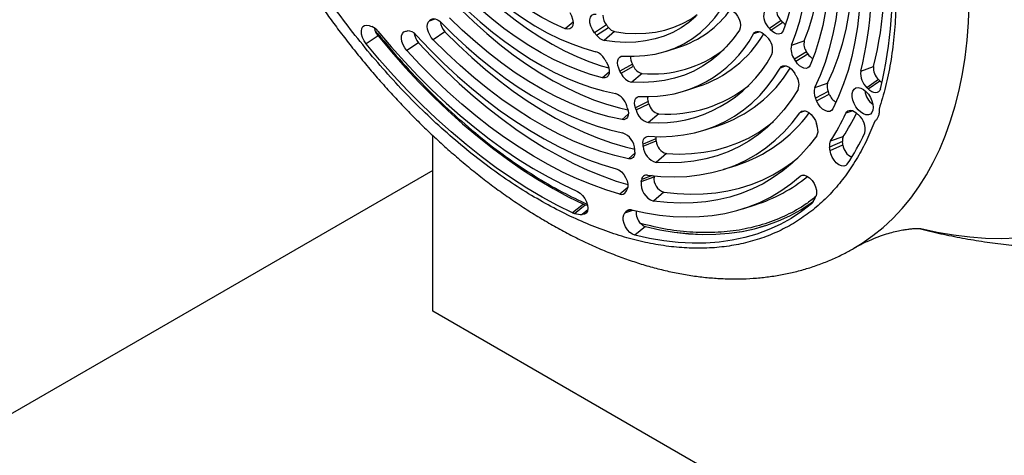
# Model space of a CAD drawing. Units: inches. Extents: x 0.1 to 16.9, y 0.1 to 10.9.
# Drawn here: x 8.3 to 8.9, y 4.3 to 4.5 of the extents above; entities that cross this region are included whole.
import ezdxf

# ---------------------------------------------------------------- set-up
doc = ezdxf.new("R2010")
doc.units = ezdxf.units.IN
doc.header["$MEASUREMENT"] = 0

msp = doc.modelspace()

# ---------------------------------------------------------------- linework, layer by layer
at = {"color": 8, "linetype": 'Continuous', "lineweight": 25}
for p, q in [((8.53811, 4.53046), (8.54151, 4.53156)), ((8.54079, 4.53167), (8.53875, 4.53101)), ((8.62214, 4.52962), (8.61745, 4.52582)), ((8.73131, 4.52406), (8.72771, 4.52283)), ((8.7468, 4.50401), (8.74328, 4.5028)), ((8.64328, 4.50037), (8.63939, 4.4971)), ((8.65442, 4.47573), (8.65078, 4.47263)), ((8.75793, 4.47771), (8.75481, 4.47666)), ((8.7857, 4.47779), (8.78166, 4.47639)), ((8.6582, 4.45292), (8.65448, 4.44977)), ((8.66837, 4.43985), (8.66225, 4.43758)), ((8.75695, 4.44016), (8.75494, 4.4395)), ((8.65407, 4.4329), (8.6495, 4.42907)), ((8.7618, 4.42348), (8.76161, 4.42331)), ((8.63067, 4.4198), (8.6275, 4.41705)), ((8.65246, 4.41808), (8.65705, 4.41959)), ((8.65587, 4.41985), (8.65338, 4.41903))]:
    msp.add_line(p, q, dxfattribs=at)
at = {"color": 7, "linetype": 'Continuous', "lineweight": 25}
for p, q in [((8.64167, 4.52802), (8.63469, 4.52349)), ((8.63582, 4.5221), (8.64282, 4.5266)), ((8.74378, 4.53064), (8.73695, 4.52595)), ((8.73786, 4.52501), (8.74471, 4.52969)), ((8.50805, 4.52157), (8.50108, 4.51704)), ((8.54718, 4.52407), (8.54035, 4.51938)), ((8.64641, 4.52412), (8.64036, 4.51896)), ((8.53178, 4.51762), (8.52489, 4.51298)), ((8.67685, 4.51269), (8.68397, 4.51497)), ((8.74987, 4.51609), (8.75735, 4.51872)), ((8.7587, 4.51227), (8.75157, 4.50794)), ((8.75237, 4.50674), (8.75951, 4.51105)), ((8.65681, 4.50515), (8.64953, 4.50107)), ((8.6502, 4.49979), (8.65748, 4.50384)), ((8.79039, 4.50095), (8.79791, 4.50369)), ((8.6625, 4.49962), (8.65654, 4.49445)), ((8.68801, 4.48965), (8.69513, 4.49192)), ((8.76353, 4.49137), (8.77099, 4.49396)), ((8.80078, 4.49605), (8.79402, 4.49128)), ((8.79464, 4.49068), (8.80148, 4.49536)), ((8.77131, 4.48906), (8.76394, 4.48519)), ((8.76457, 4.48369), (8.77196, 4.48753)), ((8.66604, 4.48318), (8.65858, 4.47954)), ((8.65897, 4.47828), (8.66644, 4.4819)), ((8.67219, 4.47603), (8.66624, 4.47086)), ((8.69918, 4.4666), (8.7063, 4.46887)), ((8.54015, 4.36052), (8.54015, 4.46328)), ((8.77275, 4.46024), (8.78017, 4.46274)), ((8.67061, 4.46146), (8.66306, 4.45824)), ((8.66317, 4.457), (8.67072, 4.46019)), ((8.7797, 4.45976), (8.77216, 4.45646)), ((8.77242, 4.45452), (8.77996, 4.45778)), ((8.67671, 4.45271), (8.67075, 4.44754)), ((8.71034, 4.44355), (8.71746, 4.44583)), ((8.54015, 4.44295), (8.07514, 4.17451)), ((8.66199, 4.4364), (8.66952, 4.43918)), ((8.67522, 4.43014), (8.6692, 4.42498)), ((8.6282, 4.42315), (8.62189, 4.41807)), ((8.62304, 4.41769), (8.62911, 4.42284)), ((8.62822, 4.42315), (8.6282, 4.42315)), ((8.62822, 4.42315), (8.62913, 4.42284)), ((8.62912, 4.42285), (8.63049, 4.42262)), ((8.72151, 4.42051), (8.72863, 4.42278)), ((8.6644, 4.41012), (8.65829, 4.40498)), ((8.73454, 4.41058), (8.73455, 4.41059)), ((8.78621, 4.39727), (8.78634, 4.39735)), ((9.21326, 3.97194), (8.54015, 4.36052))]:
    msp.add_line(p, q, dxfattribs=at)
at = {"color": 7, "linetype": 'Continuous', "lineweight": 25, "flags": 128}
for points in [[(8.74613, 4.64045), (8.74847, 4.63037), (8.75041, 4.62039), (8.75196, 4.61053), (8.7531, 4.60083), (8.75383, 4.59131), (8.75415, 4.582), (8.75406, 4.57291), (8.75356, 4.56408), (8.75265, 4.55553), (8.75133, 4.54728), (8.74961, 4.53936), (8.74749, 4.53178), (8.74497, 4.52457)], [(8.74987, 4.51609), (8.75247, 4.523), (8.75472, 4.53025), (8.7566, 4.53782), (8.75811, 4.54571), (8.75925, 4.55388), (8.76002, 4.56232), (8.76041, 4.57102), (8.76043, 4.57994), (8.76006, 4.58907), (8.75932, 4.59839), (8.75821, 4.60787), (8.75672, 4.61749), (8.75487, 4.62723), (8.75265, 4.63707)], [(8.75735, 4.51872), (8.75997, 4.52567), (8.76223, 4.53297), (8.76413, 4.5406), (8.76565, 4.54855), (8.7668, 4.55678), (8.76758, 4.56528), (8.76797, 4.57404), (8.76798, 4.58302), (8.76762, 4.59222), (8.76687, 4.6016), (8.76575, 4.61115), (8.76426, 4.62084), (8.76239, 4.63065), (8.76015, 4.64056)], [(8.76407, 4.63437), (8.76644, 4.62379), (8.76842, 4.61332), (8.77, 4.60298), (8.77118, 4.5928), (8.77196, 4.58279), (8.77233, 4.57298), (8.7723, 4.56339), (8.77186, 4.55406), (8.77102, 4.54499), (8.76978, 4.53622), (8.76813, 4.52775), (8.76609, 4.51962), (8.76366, 4.51184), (8.76084, 4.50443)], [(8.76353, 4.49137), (8.7668, 4.4986), (8.76968, 4.50622), (8.77217, 4.51421), (8.77427, 4.52256), (8.77596, 4.53126), (8.77725, 4.54026), (8.77812, 4.54957), (8.77859, 4.55915), (8.77864, 4.56898), (8.77828, 4.57904), (8.77751, 4.58931), (8.77633, 4.59976), (8.77474, 4.61037), (8.77274, 4.62111)], [(8.77099, 4.49396), (8.77428, 4.50123), (8.77718, 4.50889), (8.77969, 4.51694), (8.7818, 4.52535), (8.7835, 4.53409), (8.7848, 4.54316), (8.78568, 4.55252), (8.78615, 4.56216), (8.7862, 4.57206), (8.78584, 4.58219), (8.78506, 4.59252), (8.78387, 4.60304), (8.78227, 4.61372), (8.78039, 4.62391)], [(8.78448, 4.61683), (8.78644, 4.60615), (8.78802, 4.5956), (8.78922, 4.58519), (8.79005, 4.57495), (8.79049, 4.5649), (8.79055, 4.55506), (8.79023, 4.54544), (8.78952, 4.53607), (8.78844, 4.52696), (8.78697, 4.51815), (8.78514, 4.50963), (8.78292, 4.50143), (8.78035, 4.49357), (8.77741, 4.48606), (8.77411, 4.47892)], [(8.61745, 4.52582), (8.6107, 4.5289), (8.60392, 4.53245), (8.59713, 4.53647), (8.59036, 4.54093), (8.58362, 4.54583), (8.57695, 4.55115), (8.57037, 4.55687), (8.56389, 4.56297), (8.55755, 4.56942), (8.55136, 4.57622)], [(8.5576, 4.56153), (8.56439, 4.55482), (8.57131, 4.54849), (8.57834, 4.54258), (8.58545, 4.53711), (8.59262, 4.53209), (8.59982, 4.52754), (8.60703, 4.52348), (8.61422, 4.51992), (8.62137, 4.51688), (8.62845, 4.51435), (8.63544, 4.51237)], [(8.56043, 4.55558), (8.56723, 4.54886), (8.57416, 4.54249), (8.58119, 4.53651), (8.58829, 4.53092), (8.59546, 4.52575), (8.60266, 4.52101), (8.60988, 4.5167), (8.6171, 4.51286), (8.62429, 4.50948), (8.63143, 4.50658), (8.63851, 4.50417), (8.64304, 4.50286)], [(8.63939, 4.4971), (8.63234, 4.49903), (8.62521, 4.50147), (8.618, 4.5044), (8.61075, 4.5078), (8.60347, 4.51168), (8.59619, 4.51602), (8.58892, 4.5208), (8.5817, 4.52602), (8.57453, 4.53165), (8.56744, 4.53769), (8.56046, 4.54411), (8.5536, 4.55089)], [(8.55395, 4.54276), (8.56086, 4.5361), (8.56788, 4.5298), (8.57499, 4.52386), (8.58217, 4.51831), (8.5894, 4.51317), (8.59667, 4.50843), (8.60396, 4.50413), (8.61124, 4.50027), (8.61849, 4.49685), (8.6257, 4.4939), (8.63285, 4.49141), (8.63991, 4.4894), (8.64687, 4.48787)], [(8.65078, 4.47263), (8.64322, 4.47429), (8.63555, 4.47647), (8.62779, 4.47916), (8.61996, 4.48237), (8.61208, 4.48607), (8.60417, 4.49027), (8.59626, 4.49494), (8.58836, 4.50008), (8.5805, 4.50567), (8.5727, 4.51169), (8.56498, 4.51814), (8.55735, 4.52499), (8.54985, 4.53222)], [(8.55666, 4.53694), (8.56411, 4.52976), (8.57168, 4.52296), (8.57934, 4.51656), (8.58709, 4.51058), (8.59489, 4.50503), (8.60273, 4.49993), (8.61058, 4.49529), (8.61843, 4.49113), (8.62625, 4.48745), (8.63402, 4.48427), (8.64172, 4.4816), (8.64934, 4.47943), (8.65424, 4.4783)], [(8.62014, 4.53533), (8.6212, 4.53338), (8.62189, 4.53136), (8.62214, 4.52942), (8.62194, 4.52774), (8.62131, 4.52645), (8.62028, 4.52567), (8.61896, 4.52545), (8.61745, 4.52582)], [(8.63469, 4.52349), (8.63346, 4.52529), (8.63255, 4.52727), (8.63203, 4.52926), (8.63194, 4.5311), (8.6323, 4.53264), (8.63308, 4.53375), (8.6342, 4.53433), (8.63558, 4.53435)], [(8.69407, 4.53307), (8.68983, 4.52946), (8.6853, 4.52633), (8.68048, 4.52367), (8.6754, 4.5215), (8.67007, 4.51982), (8.66452, 4.51864), (8.65874, 4.51796), (8.65278, 4.51779), (8.64665, 4.51812), (8.64036, 4.51896)], [(8.64641, 4.52412), (8.65264, 4.52329), (8.65871, 4.52296), (8.66461, 4.52313), (8.67033, 4.5238), (8.67583, 4.52497), (8.68111, 4.52664), (8.68614, 4.52879), (8.69091, 4.53142), (8.69475, 4.53403)], [(8.65141, 4.50982), (8.65788, 4.50966), (8.66415, 4.51005), (8.67022, 4.51097), (8.67604, 4.51244), (8.68161, 4.51444), (8.68691, 4.51697), (8.69191, 4.52001), (8.69661, 4.52357), (8.70097, 4.52762), (8.705, 4.53215), (8.70867, 4.53715)], [(8.7144, 4.53714), (8.71583, 4.53617), (8.71717, 4.53483), (8.71834, 4.5332), (8.71926, 4.5314), (8.71985, 4.52955), (8.72008, 4.52779), (8.71993, 4.52623), (8.71941, 4.52499)], [(8.50108, 4.51704), (8.49989, 4.51877), (8.49899, 4.52066), (8.49845, 4.52257), (8.49831, 4.52437), (8.49857, 4.5259), (8.49923, 4.52707), (8.50023, 4.52777), (8.50149, 4.52796), (8.50291, 4.52763)], [(8.50592, 4.52625), (8.50594, 4.52612), (8.50625, 4.52486)], [(8.54035, 4.51938), (8.53923, 4.52072), (8.53827, 4.52224), (8.53754, 4.52387), (8.53707, 4.5255), (8.53689, 4.52706), (8.53701, 4.52846), (8.53743, 4.52961), (8.53811, 4.53046)], [(8.53875, 4.53101), (8.53933, 4.5314), (8.54001, 4.53163), (8.54076, 4.53167), (8.54157, 4.53155), (8.54242, 4.53125), (8.54328, 4.53078), (8.54413, 4.53016), (8.54496, 4.5294)], [(8.54496, 4.5294), (8.55224, 4.52219), (8.55964, 4.51532), (8.56714, 4.50882), (8.57473, 4.50269), (8.58238, 4.49696), (8.59007, 4.49163), (8.5978, 4.48672), (8.60553, 4.48223), (8.61326, 4.47819), (8.62095, 4.4746), (8.62861, 4.47147), (8.6362, 4.46881), (8.64371, 4.46661), (8.65112, 4.4649)], [(8.74471, 4.52969), (8.74553, 4.52894), (8.74636, 4.52837)], [(8.50803, 4.52429), (8.51568, 4.51527), (8.5235, 4.50654), (8.53148, 4.49813), (8.53959, 4.49005), (8.54782, 4.48232), (8.55616, 4.47495), (8.56459, 4.46795), (8.5731, 4.46135), (8.58166, 4.45515), (8.59026, 4.44937), (8.59888, 4.44402), (8.60751, 4.4391), (8.61613, 4.43463), (8.62472, 4.43061)], [(8.50805, 4.52157), (8.51592, 4.51221), (8.52395, 4.50315), (8.53215, 4.49441), (8.54049, 4.48599), (8.54896, 4.47792), (8.55753, 4.47021), (8.56621, 4.46288), (8.57496, 4.45594), (8.58377, 4.4494), (8.59263, 4.44327), (8.60152, 4.43758), (8.61043, 4.43232), (8.61932, 4.4275), (8.6282, 4.42315)], [(8.50807, 4.52158), (8.51593, 4.51222), (8.52397, 4.50316), (8.53216, 4.49441), (8.5405, 4.48599), (8.54897, 4.47792), (8.55755, 4.47022), (8.56622, 4.46288), (8.57497, 4.45594), (8.58379, 4.4494), (8.59265, 4.44328), (8.60154, 4.43758), (8.61044, 4.43232), (8.61934, 4.42751), (8.62822, 4.42315)], [(8.52489, 4.51298), (8.52365, 4.51459), (8.52267, 4.5164), (8.522, 4.51829), (8.5217, 4.52011), (8.5218, 4.52173), (8.52229, 4.52305), (8.52312, 4.52395), (8.52425, 4.52437)], [(8.53038, 4.52203), (8.53828, 4.5137), (8.54631, 4.50573), (8.55448, 4.49814), (8.56276, 4.49094), (8.57114, 4.48415), (8.57958, 4.47779), (8.58808, 4.47187), (8.59661, 4.46641), (8.60515, 4.46142), (8.61368, 4.45691), (8.62219, 4.45289), (8.63065, 4.44938), (8.63904, 4.44637), (8.64734, 4.44388)], [(8.54718, 4.52407), (8.55496, 4.51635), (8.56286, 4.50901), (8.57086, 4.50204), (8.57896, 4.49548), (8.58713, 4.48934), (8.59535, 4.48363), (8.6036, 4.47836), (8.61186, 4.47356), (8.62011, 4.46922), (8.62833, 4.46537), (8.63651, 4.462), (8.64462, 4.45914), (8.65264, 4.45677), (8.65819, 4.45542)], [(8.71941, 4.52499), (8.71575, 4.51988), (8.71176, 4.5152), (8.70745, 4.51096), (8.70283, 4.50718), (8.69791, 4.50387), (8.69271, 4.50104), (8.68725, 4.4987), (8.68154, 4.49685), (8.67559, 4.49549), (8.66943, 4.49464), (8.66307, 4.49429), (8.65654, 4.49445)], [(8.72771, 4.52283), (8.72822, 4.52351), (8.72889, 4.52397), (8.72967, 4.52421), (8.73055, 4.52422), (8.7315, 4.524), (8.73248, 4.52355), (8.73347, 4.5229), (8.73443, 4.52205)], [(8.74497, 4.52457), (8.7445, 4.52371), (8.74384, 4.52309), (8.74303, 4.52274), (8.74209, 4.52266), (8.74106, 4.52286), (8.73998, 4.52333), (8.7389, 4.52406), (8.73786, 4.52501)], [(8.62189, 4.41807), (8.61296, 4.42245), (8.60401, 4.42729), (8.59506, 4.43258), (8.58612, 4.43831), (8.57721, 4.44447), (8.56835, 4.45104), (8.55955, 4.45802), (8.55083, 4.4654), (8.5422, 4.47315), (8.53369, 4.48126), (8.52531, 4.48972), (8.51707, 4.49852), (8.50898, 4.50763), (8.50108, 4.51704)], [(8.53178, 4.51762), (8.53957, 4.50934), (8.54749, 4.50139), (8.55554, 4.49379), (8.56369, 4.48654), (8.57193, 4.47967), (8.58025, 4.47319), (8.58863, 4.46711), (8.59704, 4.46144), (8.60548, 4.4562), (8.61393, 4.4514), (8.62236, 4.44704), (8.63076, 4.44313), (8.63912, 4.43969), (8.64742, 4.43671), (8.65411, 4.43464)], [(8.65448, 4.44977), (8.64651, 4.45163), (8.63844, 4.45401), (8.63027, 4.4569), (8.62204, 4.46028), (8.61376, 4.46416), (8.60545, 4.46853), (8.59714, 4.47337), (8.58883, 4.47867), (8.58056, 4.48441), (8.57234, 4.4906), (8.56419, 4.4972), (8.55613, 4.50421), (8.54817, 4.51161), (8.54035, 4.51938)], [(8.6495, 4.42907), (8.64123, 4.43159), (8.63289, 4.43458), (8.62448, 4.43805), (8.61602, 4.44197), (8.60754, 4.44636), (8.59904, 4.4512), (8.59055, 4.45647), (8.58208, 4.46217), (8.57366, 4.46829), (8.56529, 4.47481), (8.55699, 4.48172), (8.54879, 4.48901), (8.5407, 4.49666), (8.53273, 4.50466), (8.52489, 4.51298)], [(8.64953, 4.50107), (8.64881, 4.50268), (8.64836, 4.50431), (8.64819, 4.50586), (8.64831, 4.50724), (8.64873, 4.50838), (8.64941, 4.50922), (8.65032, 4.50971), (8.65141, 4.50982)], [(8.64151, 4.50651), (8.64244, 4.50471), (8.64304, 4.50286), (8.64329, 4.50109), (8.64315, 4.49952), (8.64265, 4.49826), (8.64181, 4.49741), (8.6407, 4.49701), (8.63939, 4.4971)], [(8.74328, 4.5028), (8.74397, 4.50361), (8.74488, 4.50407), (8.74597, 4.50416), (8.74717, 4.50388), (8.74843, 4.50324), (8.74966, 4.50227), (8.75081, 4.50104), (8.75182, 4.49959)], [(8.76084, 4.50443), (8.76025, 4.50348), (8.75941, 4.50286), (8.75836, 4.50262), (8.75718, 4.50276), (8.75592, 4.50328), (8.75465, 4.50415), (8.75345, 4.50533), (8.75237, 4.50674)], [(8.66624, 4.46287), (8.67323, 4.46265), (8.68005, 4.46292), (8.68669, 4.46368), (8.69312, 4.46493), (8.69934, 4.46665), (8.70532, 4.46885), (8.71106, 4.47153), (8.71654, 4.47467), (8.72175, 4.47827), (8.72667, 4.48232), (8.73129, 4.48681), (8.73561, 4.49172), (8.73961, 4.49706), (8.74328, 4.5028)], [(8.65858, 4.47954), (8.65825, 4.48088), (8.65811, 4.48216), (8.65818, 4.48333), (8.65845, 4.48435), (8.65891, 4.48517), (8.65955, 4.48577), (8.66033, 4.48613), (8.66124, 4.48622)], [(8.75373, 4.49019), (8.74977, 4.48404), (8.74546, 4.47832), (8.7408, 4.47305), (8.73582, 4.46824), (8.73052, 4.4639), (8.72491, 4.46005), (8.719, 4.4567), (8.71282, 4.45384), (8.70638, 4.4515), (8.69968, 4.44966), (8.69275, 4.44835), (8.68561, 4.44756), (8.67827, 4.44729), (8.67075, 4.44754)], [(8.79772, 4.47977), (8.79752, 4.4781), (8.79695, 4.47676), (8.79603, 4.47583), (8.79483, 4.47538), (8.79342, 4.47542), (8.79189, 4.47597), (8.79033, 4.47698), (8.78885, 4.47839), (8.78753, 4.48012), (8.78647, 4.48205), (8.78572, 4.48406), (8.78533, 4.48602), (8.78533, 4.48782), (8.78572, 4.48934), (8.78647, 4.49049), (8.78753, 4.49118), (8.78885, 4.49139), (8.79033, 4.49109), (8.79189, 4.4903), (8.79342, 4.48908), (8.79483, 4.4875), (8.79603, 4.48566), (8.79695, 4.48368), (8.79752, 4.48167), (8.79772, 4.47977)], [(8.80187, 4.49071), (8.80147, 4.48971), (8.80084, 4.48896), (8.80004, 4.4885), (8.79908, 4.48834), (8.79801, 4.48849), (8.79688, 4.48895), (8.79574, 4.48969), (8.79464, 4.49068)], [(8.77411, 4.47892), (8.77334, 4.47794), (8.77227, 4.47742), (8.77097, 4.4774), (8.76954, 4.47788), (8.76808, 4.47884), (8.7667, 4.48019), (8.7655, 4.48185), (8.76457, 4.48369)], [(8.65401, 4.47918), (8.65434, 4.47776), (8.65446, 4.47641), (8.65434, 4.47519), (8.65399, 4.47416), (8.65344, 4.47336), (8.65269, 4.47283), (8.65179, 4.47258), (8.65078, 4.47263)], [(8.6656, 4.44019), (8.67349, 4.4394), (8.68121, 4.43915), (8.68875, 4.43944), (8.69609, 4.44025), (8.7032, 4.4416), (8.71008, 4.44347), (8.71671, 4.44587), (8.72307, 4.44878), (8.72915, 4.4522), (8.73493, 4.45613), (8.7404, 4.46055), (8.74554, 4.46545), (8.75035, 4.47083), (8.75481, 4.47666)], [(8.75481, 4.47666), (8.75576, 4.4775), (8.75699, 4.47781), (8.75843, 4.47756), (8.75995, 4.47679), (8.76143, 4.47554), (8.76277, 4.47392), (8.76384, 4.47205), (8.76457, 4.47008)], [(8.78166, 4.47639), (8.78215, 4.47716), (8.78281, 4.47771), (8.7836, 4.47801), (8.7845, 4.47807), (8.78549, 4.47787), (8.78651, 4.47742), (8.78754, 4.47675), (8.78854, 4.47586)], [(8.67671, 4.45271), (8.68419, 4.45246), (8.69148, 4.45273), (8.69858, 4.45351), (8.70546, 4.45482), (8.71211, 4.45664), (8.71851, 4.45897), (8.72465, 4.46181), (8.73051, 4.46514), (8.73608, 4.46896), (8.73926, 4.47147)], [(8.66306, 4.45824), (8.66302, 4.45926), (8.66313, 4.46018), (8.66336, 4.461), (8.66373, 4.46169), (8.66421, 4.46224), (8.6648, 4.46262), (8.66548, 4.46283), (8.66624, 4.46287)], [(8.76464, 4.46316), (8.76018, 4.45739), (8.75539, 4.45205), (8.7503, 4.44714), (8.7449, 4.44267), (8.73922, 4.43867), (8.73325, 4.43513), (8.72702, 4.43205), (8.72053, 4.42946), (8.71381, 4.42735), (8.70686, 4.42572), (8.69969, 4.42459), (8.69233, 4.42395), (8.68478, 4.4238), (8.67707, 4.42414), (8.6692, 4.42498)], [(8.67061, 4.46268), (8.67058, 4.46226), (8.67061, 4.46146)], [(8.65823, 4.45358), (8.65817, 4.45264), (8.65797, 4.45179), (8.65765, 4.45106), (8.6572, 4.45048), (8.65665, 4.45005), (8.656, 4.44978), (8.65527, 4.44969), (8.65448, 4.44977)], [(8.7825, 4.44658), (8.7816, 4.44572), (8.78042, 4.44537), (8.77903, 4.44555), (8.77755, 4.44624), (8.77608, 4.44739), (8.77474, 4.44892), (8.77363, 4.45071), (8.77284, 4.45263), (8.77242, 4.45452)], [(8.67522, 4.43014), (8.68304, 4.42931), (8.69071, 4.42897), (8.69821, 4.42912), (8.70553, 4.42975), (8.71265, 4.43088), (8.71956, 4.4325), (8.72625, 4.4346), (8.73269, 4.43718), (8.73889, 4.44023), (8.74482, 4.44375), (8.75047, 4.44773), (8.75363, 4.45027)], [(8.64734, 4.44388), (8.64886, 4.44321), (8.65036, 4.44206), (8.65173, 4.44051), (8.65287, 4.43868), (8.65368, 4.43672), (8.6541, 4.43479), (8.65409, 4.43303), (8.65366, 4.43159)], [(8.75494, 4.4395), (8.75605, 4.44008), (8.75742, 4.4401), (8.75893, 4.43957), (8.76046, 4.43851), (8.76189, 4.43703), (8.7631, 4.43523), (8.764, 4.43327), (8.7645, 4.4313), (8.76458, 4.42948), (8.76422, 4.42796)], [(8.65631, 4.41976), (8.66454, 4.418), (8.67265, 4.41673), (8.68062, 4.41594), (8.68844, 4.41566), (8.69608, 4.41586), (8.70355, 4.41655), (8.71081, 4.41774), (8.71786, 4.41942), (8.72468, 4.42158), (8.73126, 4.42423), (8.73759, 4.42735), (8.74365, 4.43094), (8.74944, 4.43499), (8.75494, 4.4395)], [(8.62472, 4.43061), (8.62626, 4.42968), (8.62772, 4.42829), (8.629, 4.42656), (8.62998, 4.42462), (8.63058, 4.42264), (8.63077, 4.42077), (8.63051, 4.41916), (8.62984, 4.41795), (8.62881, 4.41723), (8.6275, 4.41705)], [(8.76161, 4.42331), (8.75577, 4.41885), (8.74965, 4.41485), (8.74324, 4.41132), (8.73657, 4.40827), (8.72965, 4.40571), (8.72249, 4.40364), (8.71511, 4.40206), (8.70751, 4.40098), (8.69971, 4.4004), (8.69173, 4.40032), (8.68359, 4.40073), (8.67529, 4.40165), (8.66685, 4.40307), (8.65829, 4.40498)], [(8.6644, 4.41012), (8.67292, 4.40822), (8.68131, 4.40682), (8.68956, 4.4059), (8.69767, 4.40549), (8.7056, 4.40557), (8.71335, 4.40615), (8.72091, 4.40722), (8.72826, 4.40879), (8.73538, 4.41085), (8.74226, 4.4134), (8.74889, 4.41643), (8.75526, 4.41994), (8.76135, 4.42392), (8.76273, 4.42491)], [(8.65829, 4.40498), (8.65681, 4.40559), (8.65534, 4.40668), (8.65397, 4.40816), (8.65282, 4.40992), (8.65198, 4.41182), (8.6515, 4.41373), (8.65142, 4.41549), (8.65175, 4.41698), (8.65246, 4.41808)], [(8.66442, 4.41013), (8.67293, 4.40823), (8.68132, 4.40682), (8.68958, 4.40591), (8.69768, 4.40549), (8.70562, 4.40557), (8.71337, 4.40615), (8.72093, 4.40723), (8.72827, 4.4088), (8.73455, 4.41059)]]:
    msp.add_lwpolyline(points, dxfattribs=at)
at = {"color": 8, "linetype": 'Continuous', "lineweight": 25, "flags": 128}
for points in [[(8.78634, 4.39735), (8.79123, 4.40035), (8.7975, 4.40474), (8.80348, 4.40958), (8.80916, 4.41487), (8.81453, 4.42059), (8.81959, 4.42673), (8.82433, 4.43329), (8.82874, 4.44026), (8.83282, 4.44762), (8.83654, 4.45536), (8.83992, 4.46347), (8.84294, 4.47193), (8.8456, 4.48074), (8.8479, 4.48987), (8.84983, 4.49932), (8.85138, 4.50906), (8.85256, 4.51908), (8.85337, 4.52936), (8.85379, 4.53989)], [(8.92219, 4.41178), (8.91555, 4.4095), (8.90738, 4.40722), (8.89899, 4.40542), (8.89038, 4.40411), (8.88158, 4.40329), (8.87259, 4.40296), (8.86343, 4.40313), (8.85411, 4.4038), (8.84465, 4.40495), (8.83504, 4.4066), (8.82556, 4.40867)]]:
    msp.add_lwpolyline(points, dxfattribs=at)
at = {"color": 7, "linetype": 'Continuous', "lineweight": 25}
for centre, radius, start, end in [((8.57169, 4.55887), 0.23285, 346.29178, 6.14572), ((8.56487, 4.55591), 0.23212, 346.30452, 6.41134), ((8.56658, 4.54861), 0.24231, 346.17563, 5.41514), ((8.74937, 4.53672), 0.00826, 168.29393, 227.37923), ((8.64864, 4.53397), 0.00916, 181.42715, 220.49511), ((8.66533, 4.57235), 0.06034, 287.99764, 324.32754), ((8.74402, 4.53363), 0.01044, 168.29393, 227.37923), ((8.52452, 4.58106), 0.05764, 247.98162, 249.63825), ((8.50104, 4.51886), 0.00885, 37.81852, 67.1899), ((8.52047, 4.55148), 0.02745, 309.99333, 311.76029), ((8.55404, 4.53082), 0.00962, 185.67508, 224.58873), ((8.54041, 4.44519), 0.13083, 38.48535, 39.28436), ((8.64802, 4.53029), 0.00638, 215.36832, 255.42616), ((8.65921, 4.44766), 0.11848, 43.81423, 44.45842), ((8.52002, 4.55437), 0.03029, 278.01389, 279.90618), ((8.52539, 4.51829), 0.00624, 36.86309, 91.42999), ((8.53888, 4.52419), 0.00967, 186.52613, 222.79065), ((8.53543, 4.44229), 0.12824, 38.48535, 39.28436), ((8.64239, 4.52676), 0.00806, 215.36832, 255.42616), ((8.6658, 4.55658), 0.07051, 266.29055, 331.40071), ((8.67325, 4.55862), 0.0702, 288.16634, 329.30127), ((8.66057, 4.44827), 0.10439, 44.0918, 44.97229), ((8.729, 4.51355), 0.00986, 342.97893, 48.32347), ((8.65406, 4.44461), 0.11614, 43.81423, 44.45842), ((8.75905, 4.51376), 0.00947, 165.7535, 217.91198), ((8.76461, 4.51687), 0.00749, 165.7535, 217.91198), ((8.63244, 4.50366), 0.00921, 29.61197, 71.00393), ((8.66362, 4.50907), 0.00786, 175.6974, 209.90035), ((8.6686, 4.56702), 0.06767, 264.82498, 308.24805), ((8.6712, 4.54723), 0.07653, 266.28719, 331.45585), ((8.64375, 4.43483), 0.1386, 33.35926, 33.96758), ((8.76631, 4.51523), 0.00798, 211.59738, 240.44075), ((8.53573, 4.44138), 0.12423, 31.61674, 32.54246), ((8.53341, 4.44001), 0.13953, 27.22608, 27.82918), ((8.66409, 4.5066), 0.00715, 202.65753, 257.19064), ((8.6389, 4.43203), 0.13586, 33.35926, 33.96758), ((8.80652, 4.50257), 0.00869, 172.54279, 228.61574), ((8.52858, 4.43722), 0.13677, 27.22608, 27.82918), ((8.65854, 4.50327), 0.00905, 202.65753, 257.19064), ((8.68185, 4.5438), 0.07882, 288.07377, 328.60171), ((8.64491, 4.43542), 0.12468, 30.16038, 30.97464), ((8.74584, 4.49318), 0.00844, 339.26947, 35.38988), ((8.80128, 4.49953), 0.01098, 172.54279, 228.61574), ((8.6771, 4.55222), 0.07634, 266.30837, 308.74026), ((8.77682, 4.49189), 0.00619, 160.48508, 207.16367), ((8.78756, 4.48193), 0.01935, 43.96606, 46.88147), ((8.80691, 4.50052), 0.00749, 223.53893, 236.50129), ((8.64346, 4.47803), 0.01041, 15.04043, 70.91815), ((8.67244, 4.48537), 0.00676, 173.32222, 198.91049), ((8.7709, 4.48876), 0.00782, 160.48508, 207.16367), ((8.64823, 4.4367), 0.13376, 22.33463, 23.04708), ((8.77994, 4.4904), 0.00849, 199.75798, 242.34128), ((8.80388, 4.49051), 0.01107, 184.76661, 235.22801), ((8.78235, 4.47882), 0.01707, 43.96606, 46.88147), ((8.54958, 4.44688), 0.10931, 17.18824, 18.04214), ((8.54971, 4.4464), 0.122, 16.91341, 17.54514), ((8.67408, 4.48364), 0.00784, 192.82735, 256.03936), ((8.64329, 4.43386), 0.13112, 22.33463, 23.04708), ((8.54455, 4.44348), 0.11959, 16.91341, 17.54514), ((8.66863, 4.48048), 0.00991, 192.82735, 256.03936), ((8.69097, 4.52803), 0.08636, 287.86146, 323.39899), ((8.66949, 4.52776), 0.12338, 326.81803, 335.39437), ((8.67716, 4.53014), 0.1231, 326.80076, 334.13128), ((8.8004, 4.48765), 0.01672, 224.82228, 227.7788), ((8.7826, 4.46725), 0.01037, 346.4053, 50.67982), ((8.66559, 4.44302), 0.10261, 14.13477, 15.29336), ((8.6473, 4.45467), 0.01092, 1.95967, 69.52248), ((8.75934, 4.46613), 0.00607, 330.71861, 18.68105), ((8.78399, 4.46062), 0.00437, 150.9747, 191.383), ((8.67416, 4.51896), 0.1303, 326.253, 335.44371), ((8.57597, 4.44969), 0.08751, 4.79087, 5.60653), ((8.67365, 4.45763), 0.0105, 183.41107, 253.94417), ((8.58176, 4.45274), 0.08927, 4.79087, 5.60653), ((8.67901, 4.46069), 0.0083, 183.41107, 253.94417), ((8.77759, 4.45755), 0.00553, 150.9747, 191.383), ((8.68524, 4.44634), 0.09541, 6.88631, 8.08607), ((8.78865, 4.4587), 0.00874, 186.05597, 246.35338), ((8.58858, 4.45329), 0.06966, 0.24369, 1.44413), ((8.67957, 4.44331), 0.09353, 6.88631, 8.08607), ((8.66517, 4.43728), 0.00294, 81.68431, 174.15989), ((8.61789, 4.45097), 0.05296, 347.12916, 347.73011), ((8.67245, 4.43501), 0.01055, 172.43634, 252.05061), ((8.6109, 4.44807), 0.05241, 347.13221, 348.44523), ((8.67779, 4.43808), 0.00834, 172.43634, 252.05061), ((8.70035, 4.51168), 0.09328, 287.64608, 309.18167), ((8.65049, 4.43178), 0.00288, 249.85117, 330.18353), ((8.6246, 4.4464), 0.03262, 330.52035, 333.00789), ((8.62995, 4.42684), 0.00409, 244.63766, 258.1299), ((8.75976, 4.42553), 0.00289, 309.89066, 329.7788), ((8.73337, 4.44112), 0.03354, 329.45413, 336.89098), ((8.6241, 4.42274), 0.00517, 244.63766, 258.1299), ((8.63047, 4.45415), 0.03721, 258.47644, 265.41537), ((8.6324, 4.43845), 0.02859, 314.55811, 317.2021), ((8.65545, 4.41699), 0.00291, 72.75152, 135.45888), ((8.6677, 4.4181), 0.00869, 173.27988, 226.84242)]:
    msp.add_arc(centre, radius, start, end, dxfattribs=at)
for points, knots in [([(8.7498, 4.75267), (8.753, 4.74699), (8.7594, 4.73562), (8.76821, 4.718), (8.77641, 4.7), (8.78391, 4.68157), (8.7906, 4.66295), (8.79645, 4.64416), (8.80136, 4.62543), (8.80531, 4.60685), (8.80827, 4.58856), (8.8102, 4.57071), (8.81112, 4.5534), (8.81103, 4.53679), (8.80996, 4.5209), (8.80793, 4.50595), (8.80506, 4.4918), (8.80242, 4.48312), (8.8011, 4.47878)], [0, 0, 0, 0, 0.060443, 0.120885, 0.183059, 0.24523, 0.308612, 0.371992, 0.435997, 0.5, 0.564005, 0.628008, 0.69139, 0.75477, 0.816944, 0.879115, 0.939558, 1, 1, 1, 1]), ([(8.44929, 4.57916), (8.45145, 4.57546), (8.45449, 4.57028), (8.45915, 4.56272), (8.4632, 4.55633), (8.46815, 4.54879), (8.47348, 4.54098), (8.4792, 4.5329), (8.48525, 4.52471), (8.49158, 4.51647), (8.49818, 4.50824), (8.50501, 4.50008), (8.51206, 4.49202), (8.5193, 4.4841), (8.52672, 4.47635), (8.5343, 4.46878), (8.54204, 4.46143), (8.54992, 4.4543), (8.55792, 4.44742), (8.56604, 4.44079), (8.57426, 4.43445), (8.58258, 4.42839), (8.59098, 4.42263), (8.59945, 4.41719), (8.60798, 4.41207), (8.61657, 4.40729), (8.62519, 4.40285), (8.63384, 4.39877), (8.64251, 4.39506), (8.65119, 4.39172), (8.65986, 4.38876), (8.66851, 4.38619), (8.67713, 4.38403), (8.68571, 4.38227), (8.69423, 4.38092), (8.70268, 4.37999), (8.71104, 4.37948), (8.71931, 4.37939), (8.72747, 4.37973), (8.7355, 4.3805), (8.7434, 4.38169), (8.75115, 4.38331), (8.75875, 4.38536), (8.76618, 4.38784), (8.77342, 4.39075), (8.78011, 4.39387), (8.78427, 4.39622), (8.78617, 4.39729)], [0, 0, 0, 0, 0.025657, 0.036008, 0.053197, 0.071035, 0.090165, 0.110124, 0.130729, 0.151831, 0.173325, 0.195135, 0.217203, 0.239486, 0.261948, 0.284564, 0.307313, 0.330176, 0.353141, 0.376196, 0.399331, 0.422538, 0.445809, 0.469138, 0.492518, 0.515943, 0.539406, 0.562897, 0.586409, 0.60993, 0.633452, 0.656962, 0.68045, 0.703902, 0.727306, 0.750653, 0.773931, 0.797136, 0.820264, 0.843317, 0.866302, 0.889231, 0.912121, 0.934994, 0.957878, 0.980802, 1, 1, 1, 1]), ([(8.7986, 4.47174), (8.79708, 4.46802), (8.79405, 4.46059), (8.78854, 4.45032), (8.78233, 4.44075), (8.77532, 4.43196), (8.76757, 4.42405), (8.7591, 4.41707), (8.74996, 4.41108), (8.74019, 4.40613), (8.72985, 4.40225), (8.71902, 4.39947), (8.70774, 4.39778), (8.69612, 4.39719), (8.6842, 4.39767), (8.67211, 4.39919), (8.65986, 4.40172), (8.64748, 4.40521), (8.63494, 4.40969), (8.62217, 4.41516), (8.60922, 4.42165), (8.59607, 4.42919), (8.58287, 4.43772), (8.56964, 4.44724), (8.55651, 4.45769), (8.54353, 4.46903), (8.53079, 4.48118), (8.51837, 4.49406), (8.50633, 4.50761), (8.49477, 4.52169), (8.48369, 4.53627), (8.47323, 4.55117), (8.4633, 4.56638), (8.45717, 4.57674), (8.45411, 4.58192)], [0, 0, 0, 0, 0.030385, 0.060769, 0.091884, 0.122997, 0.154619, 0.186239, 0.21812, 0.25, 0.281881, 0.313761, 0.345382, 0.377003, 0.408118, 0.439231, 0.469616, 0.5, 0.530385, 0.560769, 0.591884, 0.622997, 0.654619, 0.686239, 0.71812, 0.75, 0.781881, 0.813761, 0.845382, 0.877003, 0.908118, 0.939231, 0.969616, 1, 1, 1, 1]), ([(8.50625, 4.52486), (8.5065, 4.52423), (8.50696, 4.52306), (8.50772, 4.52205), (8.50807, 4.52159)], [0, 0, 0, 0, 0.5352752, 1, 1, 1, 1]), ([(8.8011, 4.47878), (8.80112, 4.47801), (8.80115, 4.47645), (8.80068, 4.47445), (8.79986, 4.4728), (8.79901, 4.47209), (8.7986, 4.47174)], [0, 0, 0, 0, 0.247296, 0.5, 0.752704, 1, 1, 1, 1]), ([(8.66176, 4.41177), (8.66223, 4.41135), (8.66311, 4.41058), (8.664, 4.41028), (8.66442, 4.41014)], [0, 0, 0, 0, 0.535275, 1, 1, 1, 1]), ([(8.78637, 4.39731), (8.78694, 4.39766), (8.78946, 4.39918), (8.79389, 4.40133), (8.79932, 4.40366), (8.80418, 4.40539), (8.80854, 4.40668), (8.81238, 4.4076), (8.81571, 4.40823), (8.81854, 4.40864), (8.82088, 4.40887), (8.82274, 4.40897), (8.82414, 4.409), (8.82506, 4.40898), (8.82556, 4.40895), (8.82554, 4.40895), (8.82553, 4.40895)], [0, 0, 0, 0, 0.03247, 0.141897, 0.237505, 0.327063, 0.411099, 0.490372, 0.5656, 0.637401, 0.706293, 0.77271, 0.837015, 0.899517, 0.960483, 1, 1, 1, 1]), ([(8.8242, 4.40899), (8.82432, 4.40896), (8.82862, 4.40777), (8.83718, 4.40584), (8.84988, 4.40324), (8.86263, 4.40115), (8.87539, 4.39951), (8.88816, 4.39834), (8.90093, 4.39763), (8.91369, 4.39738), (8.92641, 4.39759), (8.93909, 4.39832), (8.94789, 4.39901), (8.95244, 4.3996), (8.9528, 4.39965)], [0, 0, 0, 0, 0.002793, 0.103372, 0.203502, 0.303206, 0.402512, 0.501448, 0.600046, 0.698334, 0.796344, 0.894103, 0.991642, 1, 1, 1, 1])]:
    msp.add_open_spline(points, degree=3, knots=knots, dxfattribs=at)
at = {"color": 8, "linetype": 'Continuous', "lineweight": 25}
for points, knots in [([(8.50625, 4.52486), (8.51098, 4.51916), (8.52047, 4.5077), (8.53548, 4.49172), (8.55101, 4.47672), (8.56697, 4.46294), (8.5832, 4.45048), (8.59953, 4.43951), (8.6153, 4.43025), (8.62554, 4.42543), (8.63037, 4.42315)], [0, 0, 0, 0, 0.125124, 0.251445, 0.378577, 0.506119, 0.633661, 0.760793, 0.887114, 1, 1, 1, 1]), ([(8.76403, 4.42758), (8.76219, 4.42611), (8.75687, 4.42185), (8.74699, 4.41648), (8.73451, 4.41141), (8.72114, 4.40807), (8.70706, 4.4064), (8.69238, 4.40646), (8.67729, 4.40808), (8.66692, 4.41054), (8.66176, 4.41177)], [0, 0, 0, 0, 0.069679, 0.202153, 0.335477, 0.46923, 0.602984, 0.736308, 0.868782, 1, 1, 1, 1])]:
    msp.add_open_spline(points, degree=3, knots=knots, dxfattribs=at)

doc.saveas('drawing.dxf')
